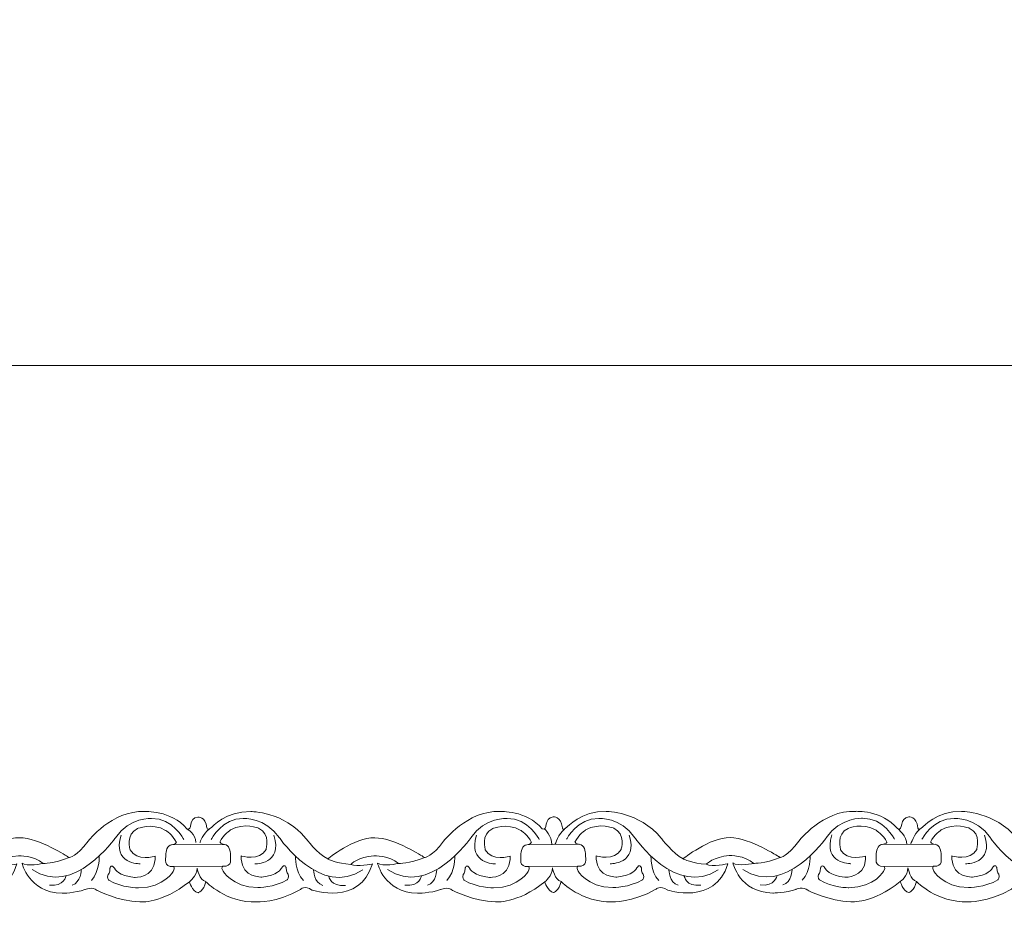
# Model space of a CAD drawing. Units: centimetres. Extents: x -10.4 to 10.5, y -13.8 to 13.1.
# Drawn here: x -9 to -7.4, y -13.8 to -12.4 of the extents above; entities that cross this region are included whole.
import ezdxf

# ---------------------------------------------------------------- set-up
doc = ezdxf.new("R2010")
doc.units = ezdxf.units.CM
doc.header["$MEASUREMENT"] = 0
doc.layers.add('Plan 1', color=7, linetype='Continuous')

msp = doc.modelspace()

# ---------------------------------------------------------------- linework, layer by layer
at = {"layer": 'Plan 1', "color": 250, "lineweight": 9}
msp.add_open_spline([(-9.52994, -12.93612), (-9.52994, -12.93612), (-9.52994, -4.59407), (-9.52994, -4.59407), (-9.52994, -4.59407), (-9.52994, -4.59407), (-5.06198, -0.52512), (-5.06198, -0.52512), (-5.06198, -0.52512), (-5.06198, -0.52512), (7.84546, -0.52512), (7.84546, -0.52512), (7.84546, -0.52512), (7.84546, -0.52512), (7.84546, -12.93612), (7.84546, -12.93612), (7.84546, -12.93612), (7.84546, -12.93612), (-9.52994, -12.93612), (-9.52994, -12.93612)], degree=3, knots=[0, 0, 0, 0, 0.1666667, 0.1666667, 0.1666667, 0.1666667, 0.3333333, 0.3333333, 0.3333333, 0.3333333, 0.5, 0.5, 0.5, 0.5, 0.6666667, 0.6666667, 0.6666667, 0.6666667, 1, 1, 1, 1], dxfattribs=at)
at = {"layer": 'Plan 1', "color": 251, "lineweight": 9}
for points, knots in [([(-9.28578, -13.69324), (-9.27604, -13.69754), (-9.28394, -13.67472), (-9.26768, -13.67379), (-9.26768, -13.67379), (-9.26768, -13.67379), (-9.25525, -13.67222), (-9.25292, -13.69151), (-9.25292, -13.69151), (-9.25292, -13.69151), (-9.25276, -13.69768), (-9.24553, -13.69073), (-9.24553, -13.69073), (-9.24553, -13.69073), (-9.22182, -13.66356), (-9.18146, -13.66487), (-9.18146, -13.66487), (-9.18146, -13.66487), (-9.12763, -13.6643), (-9.09136, -13.70867), (-9.09136, -13.70867), (-9.09136, -13.70867), (-9.07256, -13.73403), (-9.05575, -13.74228), (-9.05575, -13.74228), (-9.05575, -13.74228), (-9.01197, -13.70687), (-8.979, -13.70754), (-8.979, -13.70754), (-8.94603, -13.70822), (-8.89965, -13.73867), (-8.89965, -13.73867), (-8.89965, -13.73867), (-8.89965, -13.73867), (-8.89738, -13.7401), (-8.89738, -13.7401), (-8.89738, -13.7401), (-8.89738, -13.7401), (-8.88552, -13.73868), (-8.86665, -13.71338), (-8.86665, -13.71338), (-8.86665, -13.71338), (-8.82823, -13.66277), (-8.77441, -13.66473), (-8.77441, -13.66473), (-8.77441, -13.66473), (-8.73135, -13.66225), (-8.70549, -13.69299)], [0, 0, 0, 0, 0.0769231, 0.0769231, 0.0769231, 0.0769231, 0.1538462, 0.1538462, 0.1538462, 0.1538462, 0.2307692, 0.2307692, 0.2307692, 0.2307692, 0.3076923, 0.3076923, 0.3076923, 0.3076923, 0.3846154, 0.3846154, 0.3846154, 0.3846154, 0.4615385, 0.4615385, 0.4615385, 0.4615385, 0.5384615, 0.5384615, 0.5384615, 0.5384615, 0.6153846, 0.6153846, 0.6153846, 0.6153846, 0.6923077, 0.6923077, 0.6923077, 0.6923077, 0.7692308, 0.7692308, 0.7692308, 0.7692308, 0.8461538, 0.8461538, 0.8461538, 0.8461538, 1, 1, 1, 1]), ([(-8.70537, -13.69325), (-8.69563, -13.69755), (-8.70353, -13.67473), (-8.68727, -13.6738), (-8.68727, -13.6738), (-8.68727, -13.6738), (-8.67484, -13.67223), (-8.67251, -13.69153), (-8.67251, -13.69153), (-8.67251, -13.69153), (-8.67235, -13.69769), (-8.66512, -13.69074), (-8.66512, -13.69074), (-8.66512, -13.69074), (-8.64142, -13.66357), (-8.60105, -13.66488), (-8.60105, -13.66488), (-8.60105, -13.66488), (-8.54723, -13.66431), (-8.51095, -13.70868), (-8.51095, -13.70868), (-8.51095, -13.70868), (-8.49215, -13.73404), (-8.47534, -13.74229), (-8.47534, -13.74229), (-8.47534, -13.74229), (-8.43156, -13.70688), (-8.39859, -13.70755), (-8.39859, -13.70755), (-8.36563, -13.70823), (-8.31925, -13.73868), (-8.31925, -13.73868), (-8.31925, -13.73868), (-8.31925, -13.73868), (-8.31697, -13.74011), (-8.31697, -13.74011), (-8.31697, -13.74011), (-8.31697, -13.74011), (-8.30512, -13.7387), (-8.28624, -13.71339), (-8.28624, -13.71339), (-8.28624, -13.71339), (-8.24783, -13.66278), (-8.194, -13.66474), (-8.194, -13.66474), (-8.194, -13.66474), (-8.15094, -13.66226), (-8.12508, -13.693)], [0, 0, 0, 0, 0.0769231, 0.0769231, 0.0769231, 0.0769231, 0.1538462, 0.1538462, 0.1538462, 0.1538462, 0.2307692, 0.2307692, 0.2307692, 0.2307692, 0.3076923, 0.3076923, 0.3076923, 0.3076923, 0.3846154, 0.3846154, 0.3846154, 0.3846154, 0.4615385, 0.4615385, 0.4615385, 0.4615385, 0.5384615, 0.5384615, 0.5384615, 0.5384615, 0.6153846, 0.6153846, 0.6153846, 0.6153846, 0.6923077, 0.6923077, 0.6923077, 0.6923077, 0.7692308, 0.7692308, 0.7692308, 0.7692308, 0.8461538, 0.8461538, 0.8461538, 0.8461538, 1, 1, 1, 1]), ([(-8.12508, -13.693), (-8.11534, -13.6973), (-8.12324, -13.67448), (-8.10698, -13.67355), (-8.10698, -13.67355), (-8.10698, -13.67355), (-8.09454, -13.67198), (-8.09222, -13.69128), (-8.09222, -13.69128), (-8.09222, -13.69128), (-8.09206, -13.69744), (-8.08482, -13.69049), (-8.08482, -13.69049), (-8.08482, -13.69049), (-8.06112, -13.66332), (-8.02076, -13.66463), (-8.02076, -13.66463), (-8.02076, -13.66463), (-7.96693, -13.66407), (-7.93066, -13.70844), (-7.93066, -13.70844), (-7.93066, -13.70844), (-7.91186, -13.73379), (-7.89505, -13.74204), (-7.89505, -13.74204), (-7.89505, -13.74204), (-7.85127, -13.70663), (-7.8183, -13.7073), (-7.8183, -13.7073), (-7.78533, -13.70798), (-7.73895, -13.73843), (-7.73895, -13.73843), (-7.73895, -13.73843), (-7.73895, -13.73843), (-7.73667, -13.73986), (-7.73667, -13.73986), (-7.73667, -13.73986), (-7.73667, -13.73986), (-7.72482, -13.73845), (-7.70595, -13.71314), (-7.70595, -13.71314), (-7.70595, -13.71314), (-7.66753, -13.66253), (-7.61371, -13.66449), (-7.61371, -13.66449), (-7.61371, -13.66449), (-7.57065, -13.66201), (-7.54478, -13.69275)], [0, 0, 0, 0, 0.0769231, 0.0769231, 0.0769231, 0.0769231, 0.1538462, 0.1538462, 0.1538462, 0.1538462, 0.2307692, 0.2307692, 0.2307692, 0.2307692, 0.3076923, 0.3076923, 0.3076923, 0.3076923, 0.3846154, 0.3846154, 0.3846154, 0.3846154, 0.4615385, 0.4615385, 0.4615385, 0.4615385, 0.5384615, 0.5384615, 0.5384615, 0.5384615, 0.6153846, 0.6153846, 0.6153846, 0.6153846, 0.6923077, 0.6923077, 0.6923077, 0.6923077, 0.7692308, 0.7692308, 0.7692308, 0.7692308, 0.8461538, 0.8461538, 0.8461538, 0.8461538, 1, 1, 1, 1]), ([(-7.54467, -13.69301), (-7.53493, -13.69731), (-7.54283, -13.67449), (-7.52657, -13.67356), (-7.52657, -13.67356), (-7.52657, -13.67356), (-7.51414, -13.67199), (-7.51181, -13.69129), (-7.51181, -13.69129), (-7.51181, -13.69129), (-7.51165, -13.69745), (-7.50442, -13.69051), (-7.50442, -13.69051), (-7.50442, -13.69051), (-7.48072, -13.66333), (-7.44035, -13.66464), (-7.44035, -13.66464), (-7.44035, -13.66464), (-7.38652, -13.66408), (-7.35025, -13.70845), (-7.35025, -13.70845), (-7.35025, -13.70845), (-7.33145, -13.7338), (-7.31464, -13.74205), (-7.31464, -13.74205), (-7.31464, -13.74205), (-7.27086, -13.70664), (-7.23789, -13.70732), (-7.23789, -13.70732), (-7.20493, -13.70799), (-7.15854, -13.73844), (-7.15854, -13.73844), (-7.15854, -13.73844), (-7.15854, -13.73844), (-7.15627, -13.73987), (-7.15627, -13.73987), (-7.15627, -13.73987), (-7.15627, -13.73987), (-7.14441, -13.73846), (-7.12554, -13.71315), (-7.12554, -13.71315), (-7.12554, -13.71315), (-7.08712, -13.66254), (-7.0333, -13.6645), (-7.0333, -13.6645), (-7.0333, -13.6645), (-6.98785, -13.6641), (-6.96199, -13.69485)], [0, 0, 0, 0, 0.0769231, 0.0769231, 0.0769231, 0.0769231, 0.1538462, 0.1538462, 0.1538462, 0.1538462, 0.2307692, 0.2307692, 0.2307692, 0.2307692, 0.3076923, 0.3076923, 0.3076923, 0.3076923, 0.3846154, 0.3846154, 0.3846154, 0.3846154, 0.4615385, 0.4615385, 0.4615385, 0.4615385, 0.5384615, 0.5384615, 0.5384615, 0.5384615, 0.6153846, 0.6153846, 0.6153846, 0.6153846, 0.6923077, 0.6923077, 0.6923077, 0.6923077, 0.7692308, 0.7692308, 0.7692308, 0.7692308, 0.8461538, 0.8461538, 0.8461538, 0.8461538, 1, 1, 1, 1]), ([(-8.7104, -13.71038), (-8.7104, -13.71038), (-8.72852, -13.6749), (-8.76283, -13.67612), (-8.76283, -13.67612), (-8.76283, -13.67612), (-8.79849, -13.67355), (-8.82208, -13.70771), (-8.82208, -13.70771), (-8.82208, -13.70771), (-8.89017, -13.80578), (-8.95806, -13.75947)], [0, 0, 0, 0, 0.25, 0.25, 0.25, 0.25, 0.5, 0.5, 0.5, 0.5, 1, 1, 1, 1]), ([(-8.6657, -13.7104), (-8.6657, -13.7104), (-8.64749, -13.67496), (-8.61318, -13.67627), (-8.61318, -13.67627), (-8.61318, -13.67627), (-8.57752, -13.67378), (-8.55401, -13.708), (-8.55401, -13.708), (-8.55401, -13.708), (-8.48619, -13.80623), (-8.41818, -13.76009)], [0, 0, 0, 0, 0.25, 0.25, 0.25, 0.25, 0.5, 0.5, 0.5, 0.5, 1, 1, 1, 1]), ([(-8.12999, -13.71039), (-8.12999, -13.71039), (-8.14811, -13.67491), (-8.18243, -13.67613), (-8.18243, -13.67613), (-8.18243, -13.67613), (-8.21808, -13.67356), (-8.24168, -13.70772), (-8.24168, -13.70772), (-8.24168, -13.70772), (-8.30976, -13.80579), (-8.37765, -13.75948)], [0, 0, 0, 0, 0.25, 0.25, 0.25, 0.25, 0.5, 0.5, 0.5, 0.5, 1, 1, 1, 1]), ([(-8.08541, -13.71015), (-8.08541, -13.71015), (-8.06719, -13.67471), (-8.03288, -13.67602), (-8.03288, -13.67602), (-8.03288, -13.67602), (-7.99722, -13.67353), (-7.97372, -13.70775), (-7.97372, -13.70775), (-7.97372, -13.70775), (-7.9059, -13.80598), (-7.83788, -13.75984)], [0, 0, 0, 0, 0.25, 0.25, 0.25, 0.25, 0.5, 0.5, 0.5, 0.5, 1, 1, 1, 1]), ([(-7.5497, -13.71014), (-7.5497, -13.71014), (-7.56782, -13.67466), (-7.60213, -13.67588), (-7.60213, -13.67588), (-7.60213, -13.67588), (-7.63779, -13.67331), (-7.66138, -13.70747), (-7.66138, -13.70747), (-7.66138, -13.70747), (-7.72947, -13.80554), (-7.79736, -13.75923)], [0, 0, 0, 0, 0.25, 0.25, 0.25, 0.25, 0.5, 0.5, 0.5, 0.5, 1, 1, 1, 1]), ([(-7.505, -13.71016), (-7.505, -13.71016), (-7.48679, -13.67472), (-7.45248, -13.67603), (-7.45248, -13.67603), (-7.45248, -13.67603), (-7.41681, -13.67354), (-7.39331, -13.70776), (-7.39331, -13.70776), (-7.39331, -13.70776), (-7.32549, -13.80599), (-7.25748, -13.75985)], [0, 0, 0, 0, 0.25, 0.25, 0.25, 0.25, 0.5, 0.5, 0.5, 0.5, 1, 1, 1, 1]), ([(-8.75721, -13.7379), (-8.75721, -13.7379), (-8.7875, -13.74704), (-8.7979, -13.7274), (-8.7979, -13.7274), (-8.7979, -13.7274), (-8.80594, -13.70175), (-8.78575, -13.69259), (-8.78575, -13.69259), (-8.78575, -13.69259), (-8.76319, -13.68248), (-8.74, -13.69549), (-8.74, -13.69549), (-8.74, -13.69549), (-8.7279, -13.70311), (-8.72253, -13.71514), (-8.72253, -13.71514), (-8.72253, -13.71514), (-8.72344, -13.71817), (-8.73024, -13.71896), (-8.73024, -13.71896), (-8.73757, -13.71981), (-8.74005, -13.73), (-8.73972, -13.73602), (-8.73972, -13.73602), (-8.73939, -13.74204), (-8.74412, -13.75533), (-8.7273, -13.75472), (-8.7273, -13.75472), (-8.7273, -13.75472), (-8.72412, -13.75614), (-8.72731, -13.76168), (-8.72731, -13.76168), (-8.72731, -13.76168), (-8.74113, -13.78889), (-8.78453, -13.78948), (-8.78453, -13.78948), (-8.78453, -13.78948), (-8.81144, -13.78976), (-8.83262, -13.77675), (-8.83262, -13.77675), (-8.83262, -13.77675), (-8.83632, -13.77327), (-8.83395, -13.76757), (-8.83395, -13.76757), (-8.83395, -13.76757), (-8.83025, -13.76567), (-8.83091, -13.75712), (-8.83091, -13.75712), (-8.83091, -13.75712), (-8.82821, -13.74921), (-8.82318, -13.75808), (-8.82318, -13.75808), (-8.82318, -13.75808), (-8.8168, -13.77012), (-8.7909, -13.77237), (-8.7909, -13.77237), (-8.7909, -13.77237), (-8.75913, -13.77373), (-8.75722, -13.74297), (-8.75722, -13.74297), (-8.75722, -13.74297), (-8.75721, -13.73859), (-8.75721, -13.73859), (-8.75721, -13.73859), (-8.75721, -13.73859), (-8.75721, -13.7379), (-8.75721, -13.7379)], [0, 0, 0, 0, 0.0555556, 0.0555556, 0.0555556, 0.0555556, 0.1111111, 0.1111111, 0.1111111, 0.1111111, 0.1666667, 0.1666667, 0.1666667, 0.1666667, 0.2222222, 0.2222222, 0.2222222, 0.2222222, 0.2777778, 0.2777778, 0.2777778, 0.2777778, 0.3333333, 0.3333333, 0.3333333, 0.3333333, 0.3888889, 0.3888889, 0.3888889, 0.3888889, 0.4444444, 0.4444444, 0.4444444, 0.4444444, 0.5, 0.5, 0.5, 0.5, 0.5555556, 0.5555556, 0.5555556, 0.5555556, 0.6111111, 0.6111111, 0.6111111, 0.6111111, 0.6666667, 0.6666667, 0.6666667, 0.6666667, 0.7222222, 0.7222222, 0.7222222, 0.7222222, 0.7777778, 0.7777778, 0.7777778, 0.7777778, 0.8333333, 0.8333333, 0.8333333, 0.8333333, 0.8888889, 0.8888889, 0.8888889, 0.8888889, 1, 1, 1, 1]), ([(-8.61676, -13.73733), (-8.61676, -13.73733), (-8.58647, -13.74648), (-8.57607, -13.72683), (-8.57607, -13.72683), (-8.57607, -13.72683), (-8.56803, -13.70118), (-8.58823, -13.69202), (-8.58823, -13.69202), (-8.58823, -13.69202), (-8.61078, -13.68192), (-8.63397, -13.69493), (-8.63397, -13.69493), (-8.63397, -13.69493), (-8.64607, -13.70254), (-8.65144, -13.71458), (-8.65144, -13.71458), (-8.65144, -13.71458), (-8.65053, -13.71761), (-8.64374, -13.71839), (-8.64374, -13.71839), (-8.6364, -13.71924), (-8.63393, -13.72944), (-8.63426, -13.73545), (-8.63426, -13.73545), (-8.63458, -13.74147), (-8.62986, -13.75476), (-8.64668, -13.75415), (-8.64668, -13.75415), (-8.64668, -13.75415), (-8.64985, -13.75557), (-8.64667, -13.76111), (-8.64667, -13.76111), (-8.64667, -13.76111), (-8.63284, -13.78833), (-8.58944, -13.78891), (-8.58944, -13.78891), (-8.58944, -13.78891), (-8.56253, -13.78919), (-8.54135, -13.77619), (-8.54135, -13.77619), (-8.54135, -13.77619), (-8.53766, -13.7727), (-8.54002, -13.767), (-8.54002, -13.767), (-8.54002, -13.767), (-8.54372, -13.76511), (-8.54306, -13.75656), (-8.54306, -13.75656), (-8.54306, -13.75656), (-8.54576, -13.74864), (-8.5508, -13.75752), (-8.5508, -13.75752), (-8.5508, -13.75752), (-8.55717, -13.76956), (-8.58307, -13.7718), (-8.58307, -13.7718), (-8.58307, -13.7718), (-8.61484, -13.77317), (-8.61675, -13.7424), (-8.61675, -13.7424), (-8.61675, -13.7424), (-8.61677, -13.73803), (-8.61677, -13.73803), (-8.61677, -13.73803), (-8.61677, -13.73803), (-8.61676, -13.73733), (-8.61676, -13.73733)], [0, 0, 0, 0, 0.0555556, 0.0555556, 0.0555556, 0.0555556, 0.1111111, 0.1111111, 0.1111111, 0.1111111, 0.1666667, 0.1666667, 0.1666667, 0.1666667, 0.2222222, 0.2222222, 0.2222222, 0.2222222, 0.2777778, 0.2777778, 0.2777778, 0.2777778, 0.3333333, 0.3333333, 0.3333333, 0.3333333, 0.3888889, 0.3888889, 0.3888889, 0.3888889, 0.4444444, 0.4444444, 0.4444444, 0.4444444, 0.5, 0.5, 0.5, 0.5, 0.5555556, 0.5555556, 0.5555556, 0.5555556, 0.6111111, 0.6111111, 0.6111111, 0.6111111, 0.6666667, 0.6666667, 0.6666667, 0.6666667, 0.7222222, 0.7222222, 0.7222222, 0.7222222, 0.7777778, 0.7777778, 0.7777778, 0.7777778, 0.8333333, 0.8333333, 0.8333333, 0.8333333, 0.8888889, 0.8888889, 0.8888889, 0.8888889, 1, 1, 1, 1]), ([(-8.17741, -13.7379), (-8.17741, -13.7379), (-8.2077, -13.74704), (-8.2181, -13.7274), (-8.2181, -13.7274), (-8.2181, -13.7274), (-8.22614, -13.70175), (-8.20594, -13.69259), (-8.20594, -13.69259), (-8.20594, -13.69259), (-8.18339, -13.68248), (-8.1602, -13.69549), (-8.1602, -13.69549), (-8.1602, -13.69549), (-8.1481, -13.70311), (-8.14273, -13.71514), (-8.14273, -13.71514), (-8.14273, -13.71514), (-8.14364, -13.71817), (-8.15043, -13.71896), (-8.15043, -13.71896), (-8.15777, -13.71981), (-8.16024, -13.73), (-8.15991, -13.73602), (-8.15991, -13.73602), (-8.15959, -13.74204), (-8.16431, -13.75533), (-8.14749, -13.75472), (-8.14749, -13.75472), (-8.14749, -13.75472), (-8.14432, -13.75614), (-8.1475, -13.76168), (-8.1475, -13.76168), (-8.1475, -13.76168), (-8.16133, -13.78889), (-8.20473, -13.78948), (-8.20473, -13.78948), (-8.20473, -13.78948), (-8.23164, -13.78976), (-8.25282, -13.77675), (-8.25282, -13.77675), (-8.25282, -13.77675), (-8.25651, -13.77327), (-8.25415, -13.76757), (-8.25415, -13.76757), (-8.25415, -13.76757), (-8.25045, -13.76567), (-8.25111, -13.75712), (-8.25111, -13.75712), (-8.25111, -13.75712), (-8.24841, -13.74921), (-8.24337, -13.75808), (-8.24337, -13.75808), (-8.24337, -13.75808), (-8.237, -13.77012), (-8.2111, -13.77237), (-8.2111, -13.77237), (-8.2111, -13.77237), (-8.17933, -13.77373), (-8.17742, -13.74297), (-8.17742, -13.74297), (-8.17742, -13.74297), (-8.1774, -13.73859), (-8.1774, -13.73859), (-8.1774, -13.73859), (-8.1774, -13.73859), (-8.17741, -13.7379), (-8.17741, -13.7379)], [0, 0, 0, 0, 0.0555556, 0.0555556, 0.0555556, 0.0555556, 0.1111111, 0.1111111, 0.1111111, 0.1111111, 0.1666667, 0.1666667, 0.1666667, 0.1666667, 0.2222222, 0.2222222, 0.2222222, 0.2222222, 0.2777778, 0.2777778, 0.2777778, 0.2777778, 0.3333333, 0.3333333, 0.3333333, 0.3333333, 0.3888889, 0.3888889, 0.3888889, 0.3888889, 0.4444444, 0.4444444, 0.4444444, 0.4444444, 0.5, 0.5, 0.5, 0.5, 0.5555556, 0.5555556, 0.5555556, 0.5555556, 0.6111111, 0.6111111, 0.6111111, 0.6111111, 0.6666667, 0.6666667, 0.6666667, 0.6666667, 0.7222222, 0.7222222, 0.7222222, 0.7222222, 0.7777778, 0.7777778, 0.7777778, 0.7777778, 0.8333333, 0.8333333, 0.8333333, 0.8333333, 0.8888889, 0.8888889, 0.8888889, 0.8888889, 1, 1, 1, 1]), ([(-8.03696, -13.73733), (-8.03696, -13.73733), (-8.00667, -13.74648), (-7.99627, -13.72683), (-7.99627, -13.72683), (-7.99627, -13.72683), (-7.98823, -13.70118), (-8.00842, -13.69202), (-8.00842, -13.69202), (-8.00842, -13.69202), (-8.03098, -13.68192), (-8.05417, -13.69493), (-8.05417, -13.69493), (-8.05417, -13.69493), (-8.06627, -13.70254), (-8.07164, -13.71458), (-8.07164, -13.71458), (-8.07164, -13.71458), (-8.07073, -13.71761), (-8.06393, -13.71839), (-8.06393, -13.71839), (-8.0566, -13.71924), (-8.05412, -13.72944), (-8.05445, -13.73545), (-8.05445, -13.73545), (-8.05478, -13.74147), (-8.05005, -13.75476), (-8.06687, -13.75415), (-8.06687, -13.75415), (-8.06687, -13.75415), (-8.07005, -13.75557), (-8.06686, -13.76111), (-8.06686, -13.76111), (-8.06686, -13.76111), (-8.05303, -13.78833), (-8.00964, -13.78891), (-8.00964, -13.78891), (-8.00964, -13.78891), (-7.98272, -13.78919), (-7.96155, -13.77619), (-7.96155, -13.77619), (-7.96155, -13.77619), (-7.95785, -13.7727), (-7.96022, -13.767), (-7.96022, -13.767), (-7.96022, -13.767), (-7.96392, -13.76511), (-7.96326, -13.75656), (-7.96326, -13.75656), (-7.96326, -13.75656), (-7.96596, -13.74864), (-7.97099, -13.75752), (-7.97099, -13.75752), (-7.97099, -13.75752), (-7.97737, -13.76956), (-8.00327, -13.7718), (-8.00327, -13.7718), (-8.00327, -13.7718), (-8.03504, -13.77317), (-8.03695, -13.7424), (-8.03695, -13.7424), (-8.03695, -13.7424), (-8.03696, -13.73803), (-8.03696, -13.73803), (-8.03696, -13.73803), (-8.03696, -13.73803), (-8.03696, -13.73733), (-8.03696, -13.73733)], [0, 0, 0, 0, 0.0555556, 0.0555556, 0.0555556, 0.0555556, 0.1111111, 0.1111111, 0.1111111, 0.1111111, 0.1666667, 0.1666667, 0.1666667, 0.1666667, 0.2222222, 0.2222222, 0.2222222, 0.2222222, 0.2777778, 0.2777778, 0.2777778, 0.2777778, 0.3333333, 0.3333333, 0.3333333, 0.3333333, 0.3888889, 0.3888889, 0.3888889, 0.3888889, 0.4444444, 0.4444444, 0.4444444, 0.4444444, 0.5, 0.5, 0.5, 0.5, 0.5555556, 0.5555556, 0.5555556, 0.5555556, 0.6111111, 0.6111111, 0.6111111, 0.6111111, 0.6666667, 0.6666667, 0.6666667, 0.6666667, 0.7222222, 0.7222222, 0.7222222, 0.7222222, 0.7777778, 0.7777778, 0.7777778, 0.7777778, 0.8333333, 0.8333333, 0.8333333, 0.8333333, 0.8888889, 0.8888889, 0.8888889, 0.8888889, 1, 1, 1, 1]), ([(-7.59711, -13.73765), (-7.59711, -13.73765), (-7.6274, -13.7468), (-7.6378, -13.72715), (-7.6378, -13.72715), (-7.6378, -13.72715), (-7.64584, -13.7015), (-7.62565, -13.69234), (-7.62565, -13.69234), (-7.62565, -13.69234), (-7.60309, -13.68224), (-7.5799, -13.69524), (-7.5799, -13.69524), (-7.5799, -13.69524), (-7.5678, -13.70286), (-7.56243, -13.7149), (-7.56243, -13.7149), (-7.56243, -13.7149), (-7.56335, -13.71793), (-7.57014, -13.71871), (-7.57014, -13.71871), (-7.57747, -13.71956), (-7.57995, -13.72976), (-7.57962, -13.73577), (-7.57962, -13.73577), (-7.57929, -13.74179), (-7.58402, -13.75508), (-7.5672, -13.75447), (-7.5672, -13.75447), (-7.5672, -13.75447), (-7.56402, -13.75589), (-7.56721, -13.76143), (-7.56721, -13.76143), (-7.56721, -13.76143), (-7.58104, -13.78865), (-7.62443, -13.78923), (-7.62443, -13.78923), (-7.62443, -13.78923), (-7.65135, -13.78951), (-7.67252, -13.7765), (-7.67252, -13.7765), (-7.67252, -13.7765), (-7.67622, -13.77302), (-7.67385, -13.76732), (-7.67385, -13.76732), (-7.67385, -13.76732), (-7.67015, -13.76542), (-7.67081, -13.75688), (-7.67081, -13.75688), (-7.67081, -13.75688), (-7.66811, -13.74896), (-7.66308, -13.75783), (-7.66308, -13.75783), (-7.66308, -13.75783), (-7.6567, -13.76987), (-7.6308, -13.77212), (-7.6308, -13.77212), (-7.6308, -13.77212), (-7.59903, -13.77349), (-7.59712, -13.74272), (-7.59712, -13.74272), (-7.59712, -13.74272), (-7.59711, -13.73835), (-7.59711, -13.73835), (-7.59711, -13.73835), (-7.59711, -13.73835), (-7.59711, -13.73765), (-7.59711, -13.73765)], [0, 0, 0, 0, 0.0555556, 0.0555556, 0.0555556, 0.0555556, 0.1111111, 0.1111111, 0.1111111, 0.1111111, 0.1666667, 0.1666667, 0.1666667, 0.1666667, 0.2222222, 0.2222222, 0.2222222, 0.2222222, 0.2777778, 0.2777778, 0.2777778, 0.2777778, 0.3333333, 0.3333333, 0.3333333, 0.3333333, 0.3888889, 0.3888889, 0.3888889, 0.3888889, 0.4444444, 0.4444444, 0.4444444, 0.4444444, 0.5, 0.5, 0.5, 0.5, 0.5555556, 0.5555556, 0.5555556, 0.5555556, 0.6111111, 0.6111111, 0.6111111, 0.6111111, 0.6666667, 0.6666667, 0.6666667, 0.6666667, 0.7222222, 0.7222222, 0.7222222, 0.7222222, 0.7777778, 0.7777778, 0.7777778, 0.7777778, 0.8333333, 0.8333333, 0.8333333, 0.8333333, 0.8888889, 0.8888889, 0.8888889, 0.8888889, 1, 1, 1, 1]), ([(-7.45631, -13.73733), (-7.45631, -13.73733), (-7.42602, -13.74648), (-7.41562, -13.72683), (-7.41562, -13.72683), (-7.41562, -13.72683), (-7.40758, -13.70118), (-7.42777, -13.69202), (-7.42777, -13.69202), (-7.42777, -13.69202), (-7.45033, -13.68192), (-7.47352, -13.69493), (-7.47352, -13.69493), (-7.47352, -13.69493), (-7.48562, -13.70254), (-7.49099, -13.71458), (-7.49099, -13.71458), (-7.49099, -13.71458), (-7.49008, -13.71761), (-7.48328, -13.71839), (-7.48328, -13.71839), (-7.47595, -13.71924), (-7.47347, -13.72944), (-7.4738, -13.73545), (-7.4738, -13.73545), (-7.47413, -13.74147), (-7.4694, -13.75476), (-7.48622, -13.75415), (-7.48622, -13.75415), (-7.48622, -13.75415), (-7.4894, -13.75557), (-7.48621, -13.76111), (-7.48621, -13.76111), (-7.48621, -13.76111), (-7.47239, -13.78833), (-7.42899, -13.78891), (-7.42899, -13.78891), (-7.42899, -13.78891), (-7.40208, -13.78919), (-7.3809, -13.77619), (-7.3809, -13.77619), (-7.3809, -13.77619), (-7.3772, -13.7727), (-7.37957, -13.767), (-7.37957, -13.767), (-7.37957, -13.767), (-7.38327, -13.76511), (-7.38261, -13.75656), (-7.38261, -13.75656), (-7.38261, -13.75656), (-7.38531, -13.74864), (-7.39034, -13.75752), (-7.39034, -13.75752), (-7.39034, -13.75752), (-7.39672, -13.76956), (-7.42262, -13.7718), (-7.42262, -13.7718), (-7.42262, -13.7718), (-7.45439, -13.77317), (-7.4563, -13.7424), (-7.4563, -13.7424), (-7.4563, -13.7424), (-7.45631, -13.73803), (-7.45631, -13.73803), (-7.45631, -13.73803), (-7.45631, -13.73803), (-7.45631, -13.73733), (-7.45631, -13.73733)], [0, 0, 0, 0, 0.0555556, 0.0555556, 0.0555556, 0.0555556, 0.1111111, 0.1111111, 0.1111111, 0.1111111, 0.1666667, 0.1666667, 0.1666667, 0.1666667, 0.2222222, 0.2222222, 0.2222222, 0.2222222, 0.2777778, 0.2777778, 0.2777778, 0.2777778, 0.3333333, 0.3333333, 0.3333333, 0.3333333, 0.3888889, 0.3888889, 0.3888889, 0.3888889, 0.4444444, 0.4444444, 0.4444444, 0.4444444, 0.5, 0.5, 0.5, 0.5, 0.5555556, 0.5555556, 0.5555556, 0.5555556, 0.6111111, 0.6111111, 0.6111111, 0.6111111, 0.6666667, 0.6666667, 0.6666667, 0.6666667, 0.7222222, 0.7222222, 0.7222222, 0.7222222, 0.7777778, 0.7777778, 0.7777778, 0.7777778, 0.8333333, 0.8333333, 0.8333333, 0.8333333, 0.8888889, 0.8888889, 0.8888889, 0.8888889, 1, 1, 1, 1]), ([(-9.28153, -13.77968), (-9.28153, -13.77968), (-9.27751, -13.79489), (-9.26742, -13.79743), (-9.26742, -13.79743), (-9.26742, -13.79743), (-9.25839, -13.79452), (-9.25501, -13.77933), (-9.25501, -13.77933), (-9.25501, -13.77933), (-9.22136, -13.81427), (-9.17157, -13.81243), (-9.17157, -13.81243), (-9.17157, -13.81243), (-9.13927, -13.81437), (-9.10022, -13.79193), (-9.10022, -13.79193), (-9.10022, -13.79193), (-9.09301, -13.78493), (-9.0816, -13.79301), (-9.0816, -13.79301), (-9.0816, -13.79301), (-9.00371, -13.8196), (-8.98276, -13.75028), (-8.98276, -13.75028), (-8.98276, -13.75028), (-9.00833, -13.75595), (-9.01808, -13.75119), (-9.01808, -13.75119), (-9.01808, -13.75119), (-9.00596, -13.73854), (-8.98039, -13.73699), (-8.98039, -13.73699), (-8.98039, -13.73699), (-8.95482, -13.73638), (-8.94004, -13.7497), (-8.94004, -13.7497), (-8.94004, -13.7497), (-8.96696, -13.75505), (-8.97435, -13.74903), (-8.97435, -13.74903), (-8.97435, -13.74903), (-8.96432, -13.79685), (-8.90915, -13.79818), (-8.90915, -13.79818), (-8.90915, -13.79818), (-8.88762, -13.79821), (-8.8718, -13.79221), (-8.8718, -13.79221), (-8.8718, -13.79221), (-8.85905, -13.78687), (-8.852, -13.79368), (-8.852, -13.79368), (-8.852, -13.79368), (-8.817, -13.81159), (-8.78201, -13.81227), (-8.78201, -13.81227), (-8.78201, -13.81227), (-8.74673, -13.81611), (-8.70123, -13.77943)], [0, 0, 0, 0, 0.0625, 0.0625, 0.0625, 0.0625, 0.125, 0.125, 0.125, 0.125, 0.1875, 0.1875, 0.1875, 0.1875, 0.25, 0.25, 0.25, 0.25, 0.3125, 0.3125, 0.3125, 0.3125, 0.375, 0.375, 0.375, 0.375, 0.4375, 0.4375, 0.4375, 0.4375, 0.5, 0.5, 0.5, 0.5, 0.5625, 0.5625, 0.5625, 0.5625, 0.625, 0.625, 0.625, 0.625, 0.6875, 0.6875, 0.6875, 0.6875, 0.75, 0.75, 0.75, 0.75, 0.8125, 0.8125, 0.8125, 0.8125, 0.875, 0.875, 0.875, 0.875, 1, 1, 1, 1]), ([(-8.70123, -13.77943), (-8.70123, -13.77943), (-8.6971, -13.7949), (-8.68701, -13.79744), (-8.68701, -13.79744), (-8.68701, -13.79744), (-8.67788, -13.79459), (-8.6745, -13.77939), (-8.6745, -13.77939), (-8.6745, -13.77939), (-8.64095, -13.81428), (-8.59116, -13.81244), (-8.59116, -13.81244), (-8.59116, -13.81244), (-8.55887, -13.81438), (-8.51981, -13.79194), (-8.51981, -13.79194), (-8.51981, -13.79194), (-8.5126, -13.78494), (-8.50119, -13.79302), (-8.50119, -13.79302), (-8.50119, -13.79302), (-8.4233, -13.81961), (-8.40235, -13.75029), (-8.40235, -13.75029), (-8.40235, -13.75029), (-8.42793, -13.75596), (-8.43768, -13.7512), (-8.43768, -13.7512), (-8.43768, -13.7512), (-8.42555, -13.73855), (-8.39998, -13.737), (-8.39998, -13.737), (-8.39998, -13.737), (-8.37441, -13.7364), (-8.35963, -13.74971), (-8.35963, -13.74971), (-8.35963, -13.74971), (-8.38655, -13.75506), (-8.39394, -13.74904), (-8.39394, -13.74904), (-8.39394, -13.74904), (-8.38391, -13.79686), (-8.32875, -13.79819), (-8.32875, -13.79819), (-8.32875, -13.79819), (-8.30722, -13.79822), (-8.2914, -13.79222), (-8.2914, -13.79222), (-8.2914, -13.79222), (-8.27864, -13.78688), (-8.27159, -13.79369), (-8.27159, -13.79369), (-8.27159, -13.79369), (-8.23659, -13.8116), (-8.2016, -13.81228), (-8.2016, -13.81228), (-8.2016, -13.81228), (-8.16633, -13.81612), (-8.12082, -13.77944)], [0, 0, 0, 0, 0.0625, 0.0625, 0.0625, 0.0625, 0.125, 0.125, 0.125, 0.125, 0.1875, 0.1875, 0.1875, 0.1875, 0.25, 0.25, 0.25, 0.25, 0.3125, 0.3125, 0.3125, 0.3125, 0.375, 0.375, 0.375, 0.375, 0.4375, 0.4375, 0.4375, 0.4375, 0.5, 0.5, 0.5, 0.5, 0.5625, 0.5625, 0.5625, 0.5625, 0.625, 0.625, 0.625, 0.625, 0.6875, 0.6875, 0.6875, 0.6875, 0.75, 0.75, 0.75, 0.75, 0.8125, 0.8125, 0.8125, 0.8125, 0.875, 0.875, 0.875, 0.875, 1, 1, 1, 1]), ([(-8.12082, -13.77944), (-8.12082, -13.77944), (-8.11681, -13.79465), (-8.10672, -13.79719), (-8.10672, -13.79719), (-8.10672, -13.79719), (-8.09761, -13.79425), (-8.09422, -13.77906), (-8.09422, -13.77906), (-8.09422, -13.77906), (-8.06065, -13.81403), (-8.01086, -13.81219), (-8.01086, -13.81219), (-8.01086, -13.81219), (-7.97857, -13.81413), (-7.93952, -13.7917), (-7.93952, -13.7917), (-7.93952, -13.7917), (-7.93231, -13.78469), (-7.92089, -13.79277), (-7.92089, -13.79277), (-7.92089, -13.79277), (-7.84301, -13.81936), (-7.82206, -13.75004), (-7.82206, -13.75004), (-7.82206, -13.75004), (-7.84763, -13.75571), (-7.85738, -13.75095), (-7.85738, -13.75095), (-7.85738, -13.75095), (-7.84525, -13.7383), (-7.81968, -13.73675), (-7.81968, -13.73675), (-7.81968, -13.73675), (-7.79412, -13.73615), (-7.77933, -13.74946), (-7.77933, -13.74946), (-7.77933, -13.74946), (-7.80625, -13.75481), (-7.81365, -13.74879), (-7.81365, -13.74879), (-7.81365, -13.74879), (-7.80362, -13.79661), (-7.74845, -13.79794), (-7.74845, -13.79794), (-7.74845, -13.79794), (-7.72692, -13.79797), (-7.7111, -13.79197), (-7.7111, -13.79197), (-7.7111, -13.79197), (-7.69834, -13.78663), (-7.6913, -13.79344), (-7.6913, -13.79344), (-7.6913, -13.79344), (-7.65629, -13.81135), (-7.62131, -13.81203), (-7.62131, -13.81203), (-7.62131, -13.81203), (-7.58603, -13.81587), (-7.54053, -13.7792)], [0, 0, 0, 0, 0.0625, 0.0625, 0.0625, 0.0625, 0.125, 0.125, 0.125, 0.125, 0.1875, 0.1875, 0.1875, 0.1875, 0.25, 0.25, 0.25, 0.25, 0.3125, 0.3125, 0.3125, 0.3125, 0.375, 0.375, 0.375, 0.375, 0.4375, 0.4375, 0.4375, 0.4375, 0.5, 0.5, 0.5, 0.5, 0.5625, 0.5625, 0.5625, 0.5625, 0.625, 0.625, 0.625, 0.625, 0.6875, 0.6875, 0.6875, 0.6875, 0.75, 0.75, 0.75, 0.75, 0.8125, 0.8125, 0.8125, 0.8125, 0.875, 0.875, 0.875, 0.875, 1, 1, 1, 1]), ([(-7.54053, -13.7792), (-7.54053, -13.7792), (-7.5364, -13.79466), (-7.52631, -13.7972), (-7.52631, -13.7972), (-7.52631, -13.7972), (-7.51728, -13.79427), (-7.51389, -13.77908), (-7.51389, -13.77908), (-7.51389, -13.77908), (-7.48025, -13.81404), (-7.43046, -13.8122), (-7.43046, -13.8122), (-7.43046, -13.8122), (-7.39817, -13.81414), (-7.35911, -13.79171), (-7.35911, -13.79171), (-7.35911, -13.79171), (-7.3519, -13.7847), (-7.34049, -13.79278), (-7.34049, -13.79278), (-7.34049, -13.79278), (-7.2626, -13.81937), (-7.24165, -13.75005), (-7.24165, -13.75005), (-7.24165, -13.75005), (-7.26723, -13.75572), (-7.27697, -13.75096), (-7.27697, -13.75096), (-7.27697, -13.75096), (-7.26485, -13.73831), (-7.23928, -13.73676), (-7.23928, -13.73676), (-7.23928, -13.73676), (-7.21371, -13.73616), (-7.19893, -13.74947), (-7.19893, -13.74947), (-7.19893, -13.74947), (-7.22585, -13.75482), (-7.23324, -13.7488), (-7.23324, -13.7488), (-7.23324, -13.7488), (-7.22321, -13.79662), (-7.16804, -13.79795), (-7.16804, -13.79795), (-7.16804, -13.79795), (-7.14651, -13.79798), (-7.1307, -13.79198), (-7.1307, -13.79198), (-7.1307, -13.79198), (-7.11794, -13.78664), (-7.11089, -13.79345), (-7.11089, -13.79345), (-7.11089, -13.79345), (-7.07589, -13.81136), (-7.0409, -13.81204), (-7.0409, -13.81204), (-7.0409, -13.81204), (-7.00388, -13.81594), (-6.95838, -13.77927)], [0, 0, 0, 0, 0.0625, 0.0625, 0.0625, 0.0625, 0.125, 0.125, 0.125, 0.125, 0.1875, 0.1875, 0.1875, 0.1875, 0.25, 0.25, 0.25, 0.25, 0.3125, 0.3125, 0.3125, 0.3125, 0.375, 0.375, 0.375, 0.375, 0.4375, 0.4375, 0.4375, 0.4375, 0.5, 0.5, 0.5, 0.5, 0.5625, 0.5625, 0.5625, 0.5625, 0.625, 0.625, 0.625, 0.625, 0.6875, 0.6875, 0.6875, 0.6875, 0.75, 0.75, 0.75, 0.75, 0.8125, 0.8125, 0.8125, 0.8125, 0.875, 0.875, 0.875, 0.875, 1, 1, 1, 1]), ([(-8.70123, -13.77943), (-8.70123, -13.77943), (-8.68866, -13.77053), (-8.68864, -13.75723), (-8.68864, -13.75723), (-8.68864, -13.75723), (-8.68468, -13.77746), (-8.67454, -13.77909)], [0, 0, 0, 0, 0.3333333, 0.3333333, 0.3333333, 0.3333333, 1, 1, 1, 1]), ([(-8.12082, -13.77944), (-8.12082, -13.77944), (-8.10836, -13.77028), (-8.10835, -13.75698), (-8.10835, -13.75698), (-8.10835, -13.75698), (-8.10439, -13.77721), (-8.09425, -13.77884)], [0, 0, 0, 0, 0.3333333, 0.3333333, 0.3333333, 0.3333333, 1, 1, 1, 1]), ([(-7.54053, -13.7792), (-7.54053, -13.7792), (-7.52796, -13.77029), (-7.52794, -13.75699), (-7.52794, -13.75699), (-7.52794, -13.75699), (-7.52398, -13.77722), (-7.51384, -13.77885)], [0, 0, 0, 0, 0.3333333, 0.3333333, 0.3333333, 0.3333333, 1, 1, 1, 1])]:
    msp.add_open_spline(points, degree=3, knots=knots, dxfattribs=at)
for points in [[(-8.70549, -13.69299), (-8.70549, -13.69299), (-8.69049, -13.70156), (-8.69085, -13.71517)], [(-8.68402, -13.71518), (-8.68402, -13.71518), (-8.67868, -13.70113), (-8.66914, -13.69372)], [(-8.12118, -13.69288), (-8.12118, -13.69288), (-8.1092, -13.70495), (-8.10956, -13.71856)], [(-8.1042, -13.71851), (-8.1042, -13.71851), (-8.09839, -13.70088), (-8.08885, -13.69347)], [(-7.54478, -13.69275), (-7.54478, -13.69275), (-7.52916, -13.70485), (-7.52951, -13.71847)], [(-7.5235, -13.71842), (-7.5235, -13.71842), (-7.51798, -13.70089), (-7.50844, -13.69348)], [(-8.78177, -13.75019), (-8.78177, -13.75019), (-8.8282, -13.75076), (-8.81266, -13.70329)], [(-8.59444, -13.75038), (-8.59444, -13.75038), (-8.54802, -13.75107), (-8.56343, -13.70356)], [(-8.20136, -13.7502), (-8.20136, -13.7502), (-8.24779, -13.75078), (-8.23225, -13.7033)], [(-8.01414, -13.75013), (-8.01414, -13.75013), (-7.96772, -13.75082), (-7.98313, -13.70331)], [(-7.62107, -13.74995), (-7.62107, -13.74995), (-7.66749, -13.75053), (-7.65195, -13.70305)], [(-7.43374, -13.75014), (-7.43374, -13.75014), (-7.38731, -13.75083), (-7.40272, -13.70332)], [(-8.64406, -13.71836), (-8.64406, -13.71836), (-8.73084, -13.71895), (-8.73084, -13.71895)], [(-8.06376, -13.71812), (-8.06376, -13.71812), (-8.15043, -13.71896), (-8.15043, -13.71896)], [(-7.48335, -13.71813), (-7.48335, -13.71813), (-7.57104, -13.71877), (-7.57104, -13.71877)], [(-8.94004, -13.7497), (-8.94004, -13.7497), (-8.92308, -13.75011), (-8.89738, -13.7401)], [(-8.84839, -13.73742), (-8.84839, -13.73742), (-8.84726, -13.76204), (-8.8612, -13.77732)], [(-8.52779, -13.73777), (-8.52779, -13.73777), (-8.52898, -13.76239), (-8.51509, -13.7777)], [(-8.47534, -13.74229), (-8.47534, -13.74229), (-8.46033, -13.75002), (-8.43768, -13.7512)], [(-8.35963, -13.74971), (-8.35963, -13.74971), (-8.34267, -13.75013), (-8.31697, -13.74011)], [(-8.26798, -13.73743), (-8.26798, -13.73743), (-8.26685, -13.76205), (-8.28079, -13.77733)], [(-7.94749, -13.73752), (-7.94749, -13.73752), (-7.94869, -13.76214), (-7.93479, -13.77745)], [(-7.89505, -13.74204), (-7.89505, -13.74204), (-7.88004, -13.74977), (-7.85738, -13.75095)], [(-7.77933, -13.74946), (-7.77933, -13.74946), (-7.76238, -13.74988), (-7.73667, -13.73986)], [(-7.68769, -13.73718), (-7.68769, -13.73718), (-7.68656, -13.7618), (-7.7005, -13.77708)], [(-8.87775, -13.75954), (-8.87775, -13.75954), (-8.87802, -13.7811), (-8.89283, -13.78488)], [(-8.64709, -13.75411), (-8.64709, -13.75411), (-8.7279, -13.75471), (-8.7279, -13.75471)], [(-8.49848, -13.75996), (-8.49848, -13.75996), (-8.49827, -13.78152), (-8.48347, -13.78534)], [(-8.29735, -13.75955), (-8.29735, -13.75955), (-8.29762, -13.78111), (-8.31242, -13.78489)], [(-8.0668, -13.75386), (-8.0668, -13.75386), (-8.14749, -13.75472), (-8.14749, -13.75472)], [(-7.91819, -13.75971), (-7.91819, -13.75971), (-7.91798, -13.78127), (-7.90318, -13.78509)], [(-7.71705, -13.7593), (-7.71705, -13.7593), (-7.71732, -13.78086), (-7.73213, -13.78464)], [(-7.48639, -13.75388), (-7.48639, -13.75388), (-7.5672, -13.75447), (-7.5672, -13.75447)], [(-8.90269, -13.76979), (-8.90269, -13.76979), (-8.9053, -13.78779), (-8.92984, -13.78484)], [(-8.47357, -13.77027), (-8.47357, -13.77027), (-8.47101, -13.78828), (-8.44647, -13.78538)], [(-8.32229, -13.7698), (-8.32229, -13.7698), (-8.32489, -13.78781), (-8.34943, -13.78485)], [(-7.89327, -13.77002), (-7.89327, -13.77002), (-7.89072, -13.78803), (-7.86617, -13.78514)], [(-7.74199, -13.76955), (-7.74199, -13.76955), (-7.7446, -13.78756), (-7.76913, -13.7846)]]:
    msp.add_open_spline(points, degree=3, dxfattribs=at)

doc.saveas('drawing.dxf')
